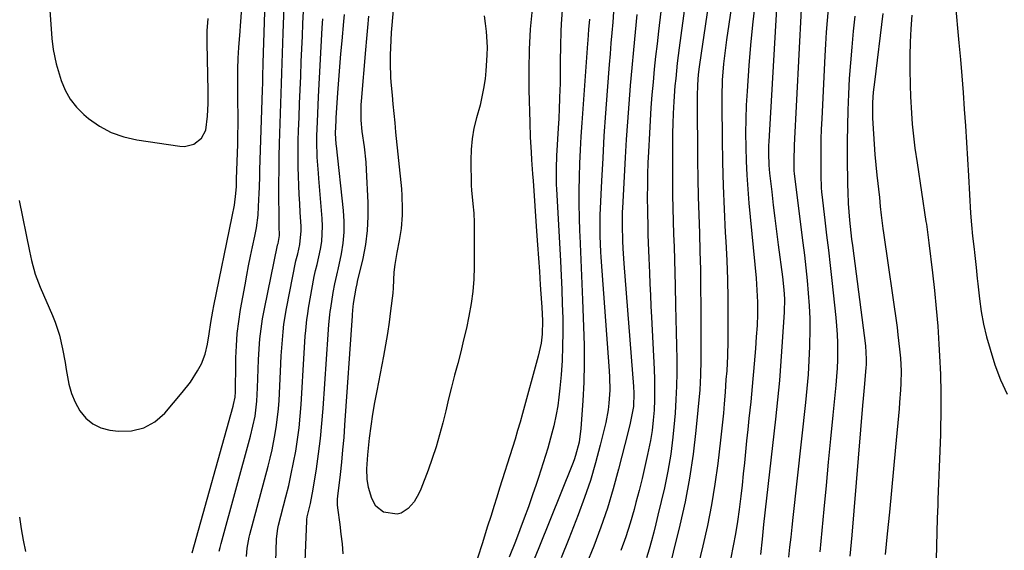
# Model space of a CAD drawing. Units: inches. Extents: x 1862656 to 1867962, y 416034 to 421344.
# Drawn here: x 1866991 to 1867284, y 416497 to 416654 of the extents above; entities that cross this region are included whole.
import ezdxf

# ---------------------------------------------------------------- set-up
doc = ezdxf.new("R2010")
doc.units = ezdxf.units.IN
doc.header["$MEASUREMENT"] = 0
doc.layers.add('7', color=7, linetype='Continuous')
doc.layers.add('8', color=7, linetype='Continuous')

msp = doc.modelspace()

# ---------------------------------------------------------------- linework, layer by layer
at = {"layer": '7', "color": 18}
for points in [[(1867200, 416685.23, 1734), (1867193.44, 416640.9, 1734), (1867193.33, 416640.15, 1734), (1867193.06, 416637.88, 1734), (1867192.83, 416634.85, 1734), (1867192.75, 416631.49, 1734), (1867192.75, 416630.51, 1734), (1867192.9, 416612.4, 1734), (1867192.97, 416607, 1734), (1867193.07, 416601.6, 1734), (1867193.22, 416596.2, 1734), (1867193.4, 416590.8, 1734), (1867193.58, 416585.4, 1734), (1867193.71, 416580, 1734), (1867193.79, 416574.6, 1734), (1867193.82, 416569.2, 1734), (1867193.84, 416553.06, 1734), (1867193.78, 416548.69, 1734), (1867193.52, 416544.33, 1734), (1867192.38, 416532.26, 1734), (1867191.56, 416525.16, 1734), (1867190.52, 416518.1, 1734), (1867189.17, 416511.09, 1734), (1867187.62, 416504.12, 1734), (1867183.69, 416488.13, 1734)], [(1867206.76, 416683.52, 1732), (1867201.5, 416648.2, 1732), (1867201.17, 416645.81, 1732), (1867200.61, 416641.01, 1732), (1867200.21, 416636.19, 1732), (1867200.04, 416631.36, 1732), (1867200.04, 416628.94, 1732), (1867200.17, 416618.79, 1732), (1867200.3, 416611.83, 1732), (1867200.5, 416604.87, 1732), (1867200.78, 416597.91, 1732), (1867201.12, 416590.96, 1732), (1867201.26, 416588.37, 1732), (1867201.52, 416582.71, 1732), (1867201.73, 416577.05, 1732), (1867201.83, 416571.38, 1732), (1867201.88, 416565.71, 1732), (1867201.87, 416558.85, 1732), (1867201.79, 416554.38, 1732), (1867201.53, 416549.91, 1732), (1867201.32, 416547.31, 1732), (1867201.04, 416543.6, 1732), (1867200.77, 416540.09, 1732), (1867200.55, 416537.41, 1732), (1867200.3, 416534.73, 1732), (1867200.02, 416532.06, 1732), (1867199.72, 416529.39, 1732), (1867198.9, 416522.4, 1732), (1867198.05, 416516.26, 1732), (1867197.06, 416510.14, 1732), (1867195.85, 416504.07, 1732), (1867194.48, 416498.02, 1732), (1867190.77, 416482.89, 1732)], [(1867191.49, 416675.87, 1736), (1867187.43, 416645.82, 1736), (1867186.86, 416641.29, 1736), (1867186.37, 416636.75, 1736), (1867186.16, 416634.48, 1736), (1867185.83, 416629.92, 1736), (1867185.64, 416626.32, 1736), (1867185.53, 416623.38, 1736), (1867185.44, 416620.43, 1736), (1867185.41, 416617.48, 1736), (1867185.4, 416614.54, 1736), (1867185.44, 416605.96, 1736), (1867185.47, 416602.11, 1736), (1867185.54, 416598.25, 1736), (1867185.64, 416594.4, 1736), (1867185.76, 416590.54, 1736), (1867185.9, 416586.69, 1736), (1867186.02, 416582.84, 1736), (1867186.13, 416578.98, 1736), (1867186.23, 416575.13, 1736), (1867186.36, 416569.36, 1736), (1867186.45, 416565.37, 1736), (1867186.53, 416561.37, 1736), (1867186.61, 416557.37, 1736), (1867186.68, 416553.38, 1736), (1867186.69, 416549.38, 1736), (1867186.63, 416545.39, 1736), (1867186.46, 416541.4, 1736), (1867186.22, 416537.41, 1736), (1867186.06, 416535.25, 1736), (1867185.57, 416530.2, 1736), (1867184.93, 416525.17, 1736), (1867184.05, 416520.18, 1736), (1867183.01, 416515.22, 1736), (1867181.11, 416507.07, 1736), (1867180.5, 416504.54, 1736), (1867179.87, 416502.02, 1736), (1867179.2, 416499.5, 1736), (1867178.5, 416497, 1736), (1867177.73, 416494.46, 1736)], [(1866991.33, 416600.45, 1736), (1866994.33, 416585.42, 1736), (1866994.94, 416582.69, 1736), (1866996.09, 416578.66, 1736), (1866997.04, 416576.03, 1736), (1866997.57, 416574.74, 1736), (1867001.24, 416566.31, 1736), (1867002.01, 416564.39, 1736), (1867003.29, 416560.47, 1736), (1867004.23, 416556.44, 1736), (1867004.96, 416552.36, 1736), (1867005.26, 416550.32, 1736), (1867006.03, 416545.95, 1736), (1867006.81, 416543.25, 1736), (1867007.92, 416540.67, 1736), (1867009.33, 416538.04, 1736), (1867011.11, 416535.9, 1736), (1867013.15, 416534.16, 1736), (1867015.58, 416533.04, 1736), (1867018.28, 416532.32, 1736), (1867020.79, 416532.02, 1736), (1867024.72, 416532.15, 1736), (1867028.37, 416532.97, 1736), (1867031.63, 416534.84, 1736), (1867034.6, 416537.41, 1736), (1867039.78, 416543.48, 1736), (1867042.2, 416546.58, 1736), (1867044.34, 416549.89, 1736), (1867045.48, 416551.98, 1736), (1867046.59, 416554.83, 1736), (1867047.27, 416557.84, 1736), (1867047.8, 416560.9, 1736), (1867048.29, 416564.32, 1736), (1867048.85, 416567.62, 1736), (1867049.17, 416569.26, 1736), (1867054.63, 416595.76, 1736), (1867055.24, 416599.13, 1736), (1867055.69, 416602.52, 1736), (1867055.84, 416604.68, 1736), (1867055.9, 416606.12, 1736), (1867055.93, 416606.85, 1736), (1867056.25, 416617.24, 1736), (1867056.31, 416620.06, 1736), (1867056.36, 416622.89, 1736), (1867056.36, 416625.71, 1736), (1867056.32, 416629.92, 1736), (1867056.27, 416634.18, 1736), (1867056.26, 416636.32, 1736), (1867056.26, 416639.51, 1736), (1867056.33, 416642.72, 1736), (1867056.55, 416645.92, 1736), (1867056.95, 416650.72, 1736), (1867057.07, 416652.32, 1736), (1867058.28, 416668.21, 1736)], [(1867042.74, 416495.93, 1738), (1867054.89, 416539.45, 1738), (1867055.03, 416539.97, 1738), (1867055.47, 416542.08, 1738), (1867055.59, 416543.68, 1738), (1867055.63, 416547.48, 1738), (1867055.64, 416548.46, 1738), (1867055.71, 416553.76, 1738), (1867055.85, 416557.37, 1738), (1867056.1, 416560.98, 1738), (1867056.54, 416564.57, 1738), (1867057.09, 416568.14, 1738), (1867058.41, 416575.48, 1738), (1867058.94, 416578.31, 1738), (1867059.48, 416581.13, 1738), (1867060.06, 416583.95, 1738), (1867060.66, 416586.76, 1738), (1867061.34, 416589.91, 1738), (1867061.81, 416592.39, 1738), (1867062.28, 416596.16, 1738), (1867062.46, 416598.68, 1738), (1867062.63, 416602.68, 1738), (1867062.69, 416604.39, 1738), (1867062.81, 416607.82, 1738), (1867062.86, 416609.53, 1738), (1867063.62, 416633.32, 1738), (1867063.68, 416635.3, 1738), (1867063.75, 416638.27, 1738), (1867063.8, 416640.24, 1738), (1867063.83, 416641.23, 1738), (1867064.56, 416665.65, 1738)], [(1867183.16, 416666.64, 1738), (1867181.26, 416650.79, 1738), (1867180.82, 416647, 1738), (1867180.4, 416643.22, 1738), (1867180.01, 416639.43, 1738), (1867179.64, 416635.63, 1738), (1867179.31, 416631.84, 1738), (1867179.02, 416628.04, 1738), (1867178.77, 416624.24, 1738), (1867178.55, 416620.43, 1738), (1867178.28, 416614.97, 1738), (1867178.13, 416611.63, 1738), (1867178.03, 416608.29, 1738), (1867177.97, 416604.94, 1738), (1867177.94, 416601.6, 1738), (1867177.96, 416597.22, 1738), (1867178.05, 416592.6, 1738), (1867178.12, 416590.29, 1738), (1867178.3, 416585.67, 1738), (1867178.39, 416583.36, 1738), (1867178.57, 416579.06, 1738), (1867178.71, 416575.75, 1738), (1867178.86, 416572.44, 1738), (1867179.02, 416569.14, 1738), (1867179.18, 416565.83, 1738), (1867179.97, 416550.38, 1738), (1867180.08, 416547.35, 1738), (1867180.12, 416544.33, 1738), (1867180.06, 416541.3, 1738), (1867179.94, 416538.27, 1738), (1867179.69, 416535.25, 1738), (1867179.36, 416532.25, 1738), (1867178.88, 416529.26, 1738), (1867178.03, 416525.06, 1738), (1867177.22, 416521.49, 1738), (1867176.38, 416517.93, 1738), (1867175.48, 416514.38, 1738), (1867174.55, 416510.84, 1738), (1867174, 416508.81, 1738), (1867172.81, 416504.7, 1738), (1867171.53, 416500.62, 1738), (1867170.1, 416496.59, 1738)], [(1867000.16, 416661.2, 1734), (1867001.01, 416648.57, 1734), (1867001.38, 416645.33, 1734), (1867002.29, 416641.07, 1734), (1867002.59, 416640.03, 1734), (1867003.82, 416636.09, 1734), (1867004.99, 416633.23, 1734), (1867006.45, 416630.57, 1734), (1867008.35, 416628.2, 1734), (1867010.53, 416626.03, 1734), (1867011.95, 416624.85, 1734), (1867015.22, 416622.56, 1734), (1867018.66, 416620.67, 1734), (1867022.38, 416619.36, 1734), (1867026.27, 416618.46, 1734), (1867039, 416616.6, 1734), (1867040.46, 416616.56, 1734), (1867043.17, 416617.25, 1734), (1867045.47, 416618.97, 1734), (1867046.8, 416621.38, 1734), (1867047.3, 416625.55, 1734), (1867047.49, 416629.28, 1734), (1867047.49, 416633.02, 1734), (1867047.14, 416647.17, 1734), (1867047.19, 416650.83, 1734), (1867047.42, 416654.47, 1734)], [(1867269.37, 416659.41, 1716), (1867270.54, 416647.32, 1716), (1867270.99, 416642.39, 1716), (1867271.41, 416637.46, 1716), (1867271.78, 416632.53, 1716), (1867272.13, 416627.59, 1716), (1867272.44, 416622.65, 1716), (1867272.75, 416617.71, 1716), (1867273.05, 416612.77, 1716), (1867273.34, 416607.83, 1716), (1867273.99, 416596.69, 1716), (1867274.23, 416593.29, 1716), (1867274.57, 416589.91, 1716), (1867275.02, 416586.04, 1716), (1867275.15, 416585.07, 1716), (1867275.63, 416580.65, 1716), (1867275.99, 416577.38, 1716), (1867276.17, 416575.74, 1716), (1867276.65, 416571.35, 1716), (1867277.18, 416567.55, 1716), (1867277.86, 416563.77, 1716), (1867278.75, 416560.04, 1716), (1867279.79, 416556.34, 1716), (1867281.23, 416551.72, 1716), (1867282.86, 416547.29, 1716), (1867284.91, 416543.04, 1716)], [(1867058.89, 416494.79, 1742), (1867059.05, 416497.28, 1742), (1867059.64, 416500.57, 1742), (1867059.84, 416501.38, 1742), (1867065.25, 416521.63, 1742), (1867065.86, 416524.04, 1742), (1867066.43, 416526.45, 1742), (1867067.41, 416531.31, 1742), (1867067.81, 416533.76, 1742), (1867068.37, 416538.68, 1742), (1867068.54, 416541.15, 1742), (1867068.95, 416549.73, 1742), (1867069.2, 416554.43, 1742), (1867069.35, 416556.78, 1742), (1867069.71, 416561.48, 1742), (1867069.98, 416563.81, 1742), (1867070.74, 416568.45, 1742), (1867073.51, 416582.57, 1742), (1867073.67, 416583.28, 1742), (1867074.07, 416584.7, 1742), (1867074.65, 416587.41, 1742), (1867075.08, 416591.51, 1742), (1867075.05, 416592.89, 1742), (1867074.82, 416596.92, 1742), (1867074.67, 416599.6, 1742), (1867074.53, 416602.29, 1742), (1867074.4, 416604.98, 1742), (1867074.28, 416607.67, 1742), (1867074.2, 416610.35, 1742), (1867074.16, 416613.04, 1742), (1867074.18, 416615.73, 1742), (1867074.24, 416618.42, 1742), (1867074.34, 416621.16, 1742), (1867074.49, 416625.22, 1742), (1867074.64, 416629.29, 1742), (1867074.8, 416633.35, 1742), (1867074.96, 416637.41, 1742), (1867075.14, 416641.75, 1742), (1867075.29, 416645.49, 1742), (1867075.45, 416649.24, 1742), (1867075.62, 416652.99, 1742), (1867075.78, 416656.73, 1742)], [(1867143.7, 416657.3, 1748), (1867143.18, 416651.32, 1748), (1867142.81, 416645.33, 1748), (1867142.69, 416639.34, 1748), (1867142.73, 416633.33, 1748), (1867142.99, 416623.66, 1748), (1867143.15, 416619.26, 1748), (1867143.41, 416614.87, 1748), (1867143.57, 416612.57, 1748), (1867143.86, 416608.38, 1748), (1867144.01, 416606.28, 1748), (1867145.03, 416591.36, 1748), (1867145.31, 416587.38, 1748), (1867145.59, 416583.39, 1748), (1867145.87, 416579.41, 1748), (1867146.15, 416575.43, 1748), (1867146.52, 416570.14, 1748), (1867146.61, 416568.81, 1748), (1867146.78, 416564.79, 1748), (1867146.68, 416560.79, 1748), (1867146.38, 416558.16, 1748), (1867145.56, 416554.28, 1748), (1867140.87, 416537.25, 1748), (1867140.15, 416534.71, 1748), (1867139.42, 416532.18, 1748), (1867138.65, 416529.65, 1748), (1867137.87, 416527.14, 1748), (1867134.07, 416515.1, 1748), (1867133.21, 416512.4, 1748), (1867132.36, 416509.7, 1748), (1867131.5, 416507, 1748), (1867130.39, 416503.49, 1748), (1867128.94, 416498.91, 1748), (1867127.49, 416494.32, 1748)], [(1867152.65, 416657.13, 1746), (1867152.32, 416652.87, 1746), (1867152.22, 416650.73, 1746), (1867152.11, 416646.45, 1746), (1867152.08, 416641.73, 1746), (1867152.07, 416639.44, 1746), (1867152, 416634.87, 1746), (1867151.98, 416633.6, 1746), (1867151.9, 416630.68, 1746), (1867151.8, 416627.76, 1746), (1867151.66, 416624.84, 1746), (1867151.5, 416621.92, 1746), (1867150.99, 416613.75, 1746), (1867150.83, 416610.06, 1746), (1867150.82, 416606.37, 1746), (1867150.86, 416605.14, 1746), (1867150.92, 416603.91, 1746), (1867152.1, 416582.45, 1746), (1867152.31, 416578.24, 1746), (1867152.5, 416574.03, 1746), (1867152.66, 416569.82, 1746), (1867152.8, 416565.61, 1746), (1867152.84, 416561.4, 1746), (1867152.79, 416557.19, 1746), (1867152.6, 416552.98, 1746), (1867152.3, 416548.78, 1746), (1867151.96, 416544.8, 1746), (1867151.67, 416542.16, 1746), (1867151.31, 416539.54, 1746), (1867150.84, 416536.93, 1746), (1867150.12, 416533.61, 1746), (1867149.58, 416531.4, 1746), (1867148.38, 416527, 1746), (1867147.72, 416524.82, 1746), (1867146.33, 416520.48, 1746), (1867145.61, 416518.31, 1746), (1867144.89, 416516.15, 1746), (1867143.85, 416513.08, 1746), (1867142.64, 416509.61, 1746), (1867141.4, 416506.16, 1746), (1867140.11, 416502.73, 1746), (1867138.79, 416499.31, 1746), (1867136.93, 416494.62, 1746)], [(1867167.93, 416656.53, 1742), (1867167.65, 416653.4, 1742), (1867167.4, 416650.28, 1742), (1867167.14, 416647.15, 1742), (1867166.89, 416644.02, 1742), (1867166.64, 416640.89, 1742), (1867166.01, 416633.04, 1742), (1867165.52, 416626.37, 1742), (1867165.06, 416619.7, 1742), (1867164.68, 416613.03, 1742), (1867164.34, 416606.35, 1742), (1867163.86, 416596.1, 1742), (1867163.81, 416594.54, 1742), (1867163.81, 416589.88, 1742), (1867164.03, 416585.22, 1742), (1867164.14, 416583.67, 1742), (1867166.65, 416549.97, 1742), (1867166.75, 416548.04, 1742), (1867166.78, 416544.17, 1742), (1867166.55, 416540.3, 1742), (1867166.31, 416538.39, 1742), (1867165.57, 416534.59, 1742), (1867163.93, 416527.83, 1742), (1867162.54, 416522.61, 1742), (1867161.02, 416517.42, 1742), (1867159.29, 416512.3, 1742), (1867157.43, 416507.22, 1742), (1867154.65, 416500.09, 1742), (1867152.33, 416494.44, 1742)], [(1867216.28, 416657.49, 1728), (1867214.02, 416618.01, 1728), (1867213.96, 416616.83, 1728), (1867213.92, 416614.47, 1728), (1867214.05, 416610.93, 1728), (1867214.27, 416608.58, 1728), (1867214.91, 416603.07, 1728), (1867215.37, 416599.14, 1728), (1867215.85, 416595.22, 1728), (1867216.35, 416591.29, 1728), (1867216.86, 416587.37, 1728), (1867218.11, 416577.87, 1728), (1867218.52, 416573.94, 1728), (1867218.66, 416571.31, 1728), (1867218.6, 416567.36, 1728), (1867218.05, 416558.51, 1728), (1867217.65, 416552.77, 1728), (1867217.19, 416547.03, 1728), (1867216.64, 416541.3, 1728), (1867216.04, 416535.58, 1728), (1867212.5, 416504.27, 1728), (1867212.38, 416503.19, 1728), (1867212.04, 416499.94, 1728), (1867211.53, 416495.37, 1728)], [(1867223.61, 416657.25, 1726), (1867221.59, 416616.87, 1726), (1867221.54, 416615.73, 1726), (1867221.47, 416613.43, 1726), (1867221.44, 416610.25, 1726), (1867221.49, 416609.18, 1726), (1867221.55, 416608.65, 1726), (1867221.58, 416608.38, 1726), (1867224.17, 416587.95, 1726), (1867224.63, 416584.22, 1726), (1867225.05, 416580.48, 1726), (1867225.42, 416576.74, 1726), (1867225.77, 416573, 1726), (1867226.03, 416569.25, 1726), (1867226.19, 416565.49, 1726), (1867226.22, 416561.74, 1726), (1867226.16, 416557.98, 1726), (1867226.14, 416557.18, 1726), (1867225.95, 416553.02, 1726), (1867225.7, 416548.86, 1726), (1867225.35, 416544.72, 1726), (1867224.95, 416540.57, 1726), (1867221.2, 416506.44, 1726), (1867220.87, 416503.49, 1726), (1867220.55, 416500.53, 1726), (1867220.23, 416497.58, 1726), (1867219.91, 416494.63, 1726)], [(1867231.71, 416657.43, 1724), (1867231.39, 416653.94, 1724), (1867231.11, 416650.44, 1724), (1867230.88, 416646.94, 1724), (1867230.68, 416643.44, 1724), (1867229.76, 416624.76, 1724), (1867229.63, 416621.71, 1724), (1867229.53, 416618.67, 1724), (1867229.48, 416615.62, 1724), (1867229.46, 416612.57, 1724), (1867229.46, 416607.89, 1724), (1867229.6, 416604.35, 1724), (1867229.73, 416602.94, 1724), (1867229.81, 416602.24, 1724), (1867230.7, 416594.67, 1724), (1867231.23, 416590.19, 1724), (1867231.75, 416585.7, 1724), (1867232.25, 416581.21, 1724), (1867232.75, 416576.72, 1724), (1867233.97, 416565.73, 1724), (1867234.2, 416563.24, 1724), (1867234.37, 416560.74, 1724), (1867234.45, 416558.23, 1724), (1867234.48, 416555.72, 1724), (1867234.42, 416553.21, 1724), (1867234.32, 416550.71, 1724), (1867234.16, 416548.2, 1724), (1867233.94, 416545.7, 1724), (1867233.07, 416536.76, 1724), (1867232.39, 416529.79, 1724), (1867231.71, 416522.82, 1724), (1867231.04, 416515.85, 1724), (1867230.38, 416508.87, 1724), (1867229.19, 416496.23, 1724)], [(1867066.9, 416469.61, 1744), (1867067.81, 416500.11, 1744), (1867068.17, 416503.1, 1744), (1867068.28, 416503.59, 1744), (1867068.39, 416504.08, 1744), (1867070.57, 416512.55, 1744), (1867071.39, 416515.92, 1744), (1867072.16, 416519.31, 1744), (1867072.85, 416522.72, 1744), (1867073.48, 416526.13, 1744), (1867074.01, 416529.57, 1744), (1867074.47, 416533.01, 1744), (1867074.81, 416536.46, 1744), (1867075.07, 416539.93, 1744), (1867075.97, 416555.18, 1744), (1867076.08, 416556.85, 1744), (1867076.31, 416560.2, 1744), (1867076.44, 416561.87, 1744), (1867076.8, 416565.2, 1744), (1867077.04, 416566.86, 1744), (1867077.31, 416568.52, 1744), (1867078.98, 416577.91, 1744), (1867079.38, 416579.72, 1744), (1867079.87, 416581.51, 1744), (1867080.84, 416586.04, 1744), (1867081.21, 416588.31, 1744), (1867081.48, 416592.88, 1744), (1867081.38, 416595.19, 1744), (1867080.35, 416607.03, 1744), (1867080.22, 416608.6, 1744), (1867079.87, 416613.33, 1744), (1867079.75, 416618.07, 1744), (1867079.79, 416619.65, 1744), (1867079.95, 416623.86, 1744), (1867080.05, 416626.31, 1744), (1867080.29, 416631.22, 1744), (1867081.36, 416651.73, 1744), (1867081.5, 416654.42, 1744)], [(1867074.99, 416462.13, 1746), (1867076.76, 416505.45, 1746), (1867076.79, 416505.78, 1746), (1867076.92, 416506.62, 1746), (1867077.85, 416510.59, 1746), (1867078.65, 416514.77, 1746), (1867079.61, 416520.87, 1746), (1867080.26, 416525.33, 1746), (1867080.82, 416529.8, 1746), (1867081.26, 416534.28, 1746), (1867081.63, 416538.78, 1746), (1867083.11, 416560.7, 1746), (1867083.34, 416563.65, 1746), (1867083.63, 416566.59, 1746), (1867083.75, 416567.57, 1746), (1867083.88, 416568.55, 1746), (1867084.56, 416573.17, 1746), (1867085.06, 416575.76, 1746), (1867085.69, 416578.31, 1746), (1867085.88, 416579.17, 1746), (1867086.07, 416580.03, 1746), (1867087.03, 416584.66, 1746), (1867087.54, 416587.85, 1746), (1867087.84, 416591.05, 1746), (1867087.85, 416594.26, 1746), (1867087.65, 416597.48, 1746), (1867085.57, 416616.71, 1746), (1867085.52, 416617.25, 1746), (1867085.31, 416620.47, 1746), (1867085.47, 416624.21, 1746), (1867085.53, 416625.06, 1746), (1867086.03, 416632.41, 1746), (1867086.3, 416636.29, 1746), (1867086.6, 416640.17, 1746), (1867086.93, 416644.05, 1746), (1867087.27, 416647.93, 1746), (1867087.8, 416653.63, 1746), (1867087.99, 416655.67, 1746)], [(1867087.59, 416495.61, 1748), (1867087.33, 416498.53, 1748), (1867087.01, 416501.43, 1748), (1867086.66, 416504.33, 1748), (1867086, 416509.29, 1748), (1867085.92, 416510.13, 1748), (1867085.92, 416511.84, 1748), (1867085.99, 416512.68, 1748), (1867086.75, 416519.15, 1748), (1867087.15, 416522.81, 1748), (1867087.52, 416526.47, 1748), (1867087.83, 416530.13, 1748), (1867088.11, 416533.8, 1748), (1867090.33, 416566.26, 1748), (1867090.35, 416566.55, 1748), (1867090.48, 416567.98, 1748), (1867090.63, 416569.89, 1748), (1867091.4, 416574.44, 1748), (1867091.69, 416575.78, 1748), (1867091.84, 416576.45, 1748), (1867093.48, 416583.31, 1748), (1867094.28, 416587.43, 1748), (1867094.84, 416591.56, 1748), (1867095.04, 416595.73, 1748), (1867095.01, 416599.93, 1748), (1867094.52, 416609.56, 1748), (1867094.36, 416611.85, 1748), (1867093.89, 416616.41, 1748), (1867093.21, 416620.98, 1748), (1867092.88, 416624.35, 1748), (1867092.93, 416628.86, 1748), (1867093.01, 416629.99, 1748), (1867094.3, 416645.23, 1748), (1867094.58, 416648.56, 1748), (1867094.87, 416651.88, 1748), (1867095.16, 416655.21, 1748)], [(1867160.72, 416654.35, 1744), (1867160.48, 416651.24, 1744), (1867160.28, 416648.13, 1744), (1867160.21, 416647.09, 1744), (1867158.5, 416623.52, 1744), (1867158.23, 416619.52, 1744), (1867158, 416615.51, 1744), (1867157.83, 416611.5, 1744), (1867157.69, 416607.48, 1744), (1867157.62, 416603.47, 1744), (1867157.61, 416599.45, 1744), (1867157.69, 416595.44, 1744), (1867157.82, 416591.43, 1744), (1867157.88, 416589.96, 1744), (1867158.08, 416585.21, 1744), (1867158.29, 416580.46, 1744), (1867158.49, 416575.72, 1744), (1867158.69, 416570.97, 1744), (1867159.02, 416563.03, 1744), (1867159.17, 416557.54, 1744), (1867159.19, 416552.04, 1744), (1867159.04, 416546.55, 1744), (1867158.77, 416541.06, 1744), (1867158.23, 416532.82, 1744), (1867157.69, 416528.76, 1744), (1867156.65, 416524.79, 1744), (1867156.21, 416523.5, 1744), (1867155.72, 416522.22, 1744), (1867145.73, 416497.43, 1744), (1867144.32, 416494.05, 1744)], [(1867239.64, 416655.22, 1722), (1867239.15, 416650.71, 1722), (1867238.69, 416646.04, 1722), (1867238.28, 416641.38, 1722), (1867237.96, 416636.7, 1722), (1867237.69, 416632.02, 1722), (1867237.51, 416627.34, 1722), (1867237.39, 416622.65, 1722), (1867237.35, 416617.97, 1722), (1867237.36, 416613.28, 1722), (1867237.47, 416605.22, 1722), (1867237.51, 416602.96, 1722), (1867237.63, 416599.58, 1722), (1867238.02, 416594.67, 1722), (1867238.42, 416590.9, 1722), (1867238.64, 416589.02, 1722), (1867238.88, 416587.14, 1722), (1867242.77, 416557.38, 1722), (1867243, 416553.36, 1722), (1867242.94, 416551.75, 1722), (1867242.88, 416550.94, 1722), (1867242.45, 416546.08, 1722), (1867242.08, 416541.76, 1722), (1867241.9, 416539.6, 1722), (1867238.71, 416501.17, 1722), (1867238.12, 416494.95, 1722)], [(1867256.52, 416655.5, 1718), (1867256.22, 416651.49, 1718), (1867256.01, 416647.48, 1718), (1867255.93, 416643.46, 1718), (1867255.93, 416639.43, 1718), (1867256, 416634.68, 1718), (1867256.1, 416631.38, 1718), (1867256.4, 416626.45, 1718), (1867256.68, 416623.17, 1718), (1867256.96, 416620.43, 1718), (1867257.47, 416616.07, 1718), (1867258.08, 416611.72, 1718), (1867260.74, 416594.23, 1718), (1867260.85, 416593.45, 1718), (1867261.08, 416591.88, 1718), (1867261.6, 416587.96, 1718), (1867262.69, 416579, 1718), (1867263.27, 416573.74, 1718), (1867263.8, 416568.46, 1718), (1867264.22, 416563.18, 1718), (1867264.58, 416557.89, 1718), (1867264.79, 416554.37, 1718), (1867265.04, 416548.88, 1718), (1867265.18, 416543.38, 1718), (1867265.17, 416537.88, 1718), (1867265.06, 416532.38, 1718), (1867265.01, 416531.04, 1718), (1867264.84, 416526.21, 1718), (1867264.66, 416521.38, 1718), (1867264.48, 416516.55, 1718), (1867264.28, 416511.73, 1718), (1867264.22, 416510.19, 1718), (1867264.07, 416506.13, 1718), (1867263.95, 416502.07, 1718), (1867263.87, 416498, 1718), (1867263.81, 416493.94, 1718)], [(1866991.44, 416506.45, 1738), (1866991.91, 416503.05, 1738), (1866992.49, 416499.66, 1738), (1866993.22, 416496.29, 1738)]]:
    msp.add_polyline3d(points, dxfattribs=at)
at = {"layer": '8', "color": 18}
for points in [[(1867050.75, 416496.41, 1740), (1867051, 416497.54, 1740), (1867051.29, 416498.67, 1740), (1867060.04, 416530.58, 1740), (1867060.77, 416533.5, 1740), (1867061.39, 416536.44, 1740), (1867061.96, 416540.9, 1740), (1867062.12, 416544.9, 1740), (1867062.22, 416547.66, 1740), (1867062.33, 416550.41, 1740), (1867062.46, 416553.16, 1740), (1867062.63, 416556.43, 1740), (1867062.86, 416559.43, 1740), (1867063.18, 416562.42, 1740), (1867063.63, 416565.39, 1740), (1867064.18, 416568.35, 1740), (1867068.08, 416587.19, 1740), (1867068.11, 416587.31, 1740), (1867068.24, 416587.77, 1740), (1867068.62, 416590.13, 1740), (1867068.59, 416592.84, 1740), (1867068.56, 416594.95, 1740), (1867068.55, 416596, 1740), (1867068.5, 416601.74, 1740), (1867068.49, 416605.67, 1740), (1867068.52, 416609.59, 1740), (1867068.59, 416613.52, 1740), (1867068.69, 416617.44, 1740), (1867068.98, 416626.32, 1740), (1867069.08, 416629.3, 1740), (1867069.18, 416632.28, 1740), (1867069.27, 416635.26, 1740), (1867069.36, 416638.24, 1740), (1867069.45, 416641.21, 1740), (1867069.55, 416644.19, 1740), (1867069.66, 416647.17, 1740), (1867069.76, 416650.15, 1740), (1867070.25, 416663.29, 1740)], [(1867129.46, 416655.34, 1750), (1867129.81, 416653.02, 1750), (1867130.09, 416650.69, 1750), (1867130.31, 416646.01, 1750), (1867130.28, 416643.66, 1750), (1867129.98, 416638.97, 1750), (1867129.73, 416636.64, 1750), (1867129.28, 416633.74, 1750), (1867128.82, 416631.24, 1750), (1867128.23, 416628.76, 1750), (1867127.2, 416625.04, 1750), (1867126.44, 416621.95, 1750), (1867125.87, 416618.82, 1750), (1867125.59, 416615.66, 1750), (1867125.5, 416612.47, 1750), (1867125.63, 416604.97, 1750), (1867125.68, 416603.59, 1750), (1867126.07, 416599.46, 1750), (1867126.37, 416596.71, 1750), (1867126.47, 416593.94, 1750), (1867126.48, 416580.83, 1750), (1867126.37, 416577.16, 1750), (1867126.11, 416573.51, 1750), (1867125.62, 416569.88, 1750), (1867124.95, 416566.14, 1750), (1867124.18, 416562.61, 1750), (1867123.37, 416559.1, 1750), (1867122.51, 416555.59, 1750), (1867121.6, 416552.1, 1750), (1867120.68, 416548.6, 1750), (1867119.77, 416545.11, 1750), (1867118.89, 416541.61, 1750), (1867118.03, 416538.1, 1750), (1867117.17, 416534.51, 1750), (1867116.24, 416530.94, 1750), (1867115.21, 416527.39, 1750), (1867114.05, 416523.89, 1750), (1867112.8, 416520.41, 1750), (1867110.66, 416514.83, 1750), (1867110.1, 416513.52, 1750), (1867108.68, 416511.08, 1750), (1867106.88, 416509.04, 1750), (1867104.78, 416507.67, 1750), (1867103.58, 416507.42, 1750), (1867099.6, 416507.97, 1750), (1867097.31, 416509.73, 1750), (1867096.12, 416512.01, 1750), (1867095.13, 416515.35, 1750), (1867094.75, 416517.79, 1750), (1867094.59, 416520.86, 1750), (1867094.86, 416524.97, 1750), (1867095.44, 416529.99, 1750), (1867095.89, 416533.51, 1750), (1867096.4, 416537.03, 1750), (1867096.99, 416540.53, 1750), (1867097.63, 416544.03, 1750), (1867099.63, 416554.3, 1750), (1867100.25, 416557.65, 1750), (1867100.82, 416561.02, 1750), (1867101.32, 416564.39, 1750), (1867101.77, 416567.78, 1750), (1867102.41, 416573.02, 1750), (1867102.54, 416574.56, 1750), (1867102.73, 416579.17, 1750), (1867103.05, 416581.48, 1750), (1867103.61, 416585.06, 1750), (1867104.29, 416588.62, 1750), (1867104.88, 416592.18, 1750), (1867105.2, 416596.09, 1750), (1867105.25, 416598.05, 1750), (1867105.14, 416601.97, 1750), (1867104.99, 416603.93, 1750), (1867103.27, 416620.81, 1750), (1867103, 416623.55, 1750), (1867102.73, 416626.3, 1750), (1867102.46, 416629.04, 1750), (1867102.2, 416631.78, 1750), (1867101.92, 416634.67, 1750), (1867101.75, 416636.91, 1750), (1867101.59, 416641.38, 1750), (1867101.61, 416643.62, 1750), (1867101.79, 416648.09, 1750), (1867101.94, 416650.33, 1750), (1867102.12, 416652.56, 1750), (1867103.23, 416665.07, 1750)], [(1867209.91, 416658.69, 1730), (1867209.2, 416652.65, 1730), (1867208.62, 416646.59, 1730), (1867208.12, 416640.53, 1730), (1867207.58, 416632.93, 1730), (1867207.35, 416628.77, 1730), (1867207.19, 416624.62, 1730), (1867207.14, 416620.46, 1730), (1867207.18, 416616.3, 1730), (1867207.31, 416612.14, 1730), (1867207.51, 416607.99, 1730), (1867207.79, 416603.84, 1730), (1867208.14, 416599.69, 1730), (1867210.26, 416577.39, 1730), (1867210.53, 416573.86, 1730), (1867210.68, 416570.33, 1730), (1867210.7, 416568.49, 1730), (1867210.69, 416566.79, 1730), (1867210.55, 416563.38, 1730), (1867210.31, 416559.98, 1730), (1867210.06, 416556.58, 1730), (1867209.51, 416549.77, 1730), (1867209.32, 416547.52, 1730), (1867208.9, 416543, 1730), (1867208.67, 416540.75, 1730), (1867208.13, 416535.76, 1730), (1867207.78, 416532.47, 1730), (1867207.44, 416529.18, 1730), (1867207.11, 416525.89, 1730), (1867206.79, 416522.6, 1730), (1867206.46, 416519.32, 1730), (1867206.11, 416516.03, 1730), (1867205.74, 416512.75, 1730), (1867205.25, 416508.77, 1730), (1867204.74, 416505.16, 1730), (1867204.16, 416501.55, 1730), (1867203.48, 416497.96, 1730), (1867202.73, 416494.39, 1730)], [(1867174.87, 416655.68, 1740), (1867174.35, 416650.42, 1740), (1867173.84, 416645.17, 1740), (1867173.35, 416639.91, 1740), (1867172.88, 416634.65, 1740), (1867172.87, 416634.53, 1740), (1867172.44, 416629.2, 1740), (1867172.04, 416623.88, 1740), (1867171.69, 416618.55, 1740), (1867171.38, 416613.22, 1740), (1867170.56, 416598.25, 1740), (1867170.51, 416597.14, 1740), (1867170.43, 416593.09, 1740), (1867170.55, 416588.51, 1740), (1867170.67, 416586.26, 1740), (1867170.97, 416581.78, 1740), (1867173.88, 416545.31, 1740), (1867173.98, 416543.31, 1740), (1867173.79, 416539.33, 1740), (1867173.37, 416536.86, 1740), (1867172.85, 416534.4, 1740), (1867172.26, 416531.96, 1740), (1867169.42, 416520.74, 1740), (1867167.83, 416514.95, 1740), (1867166.1, 416509.21, 1740), (1867164.15, 416503.53, 1740), (1867162.06, 416497.9, 1740), (1867159.75, 416492.36, 1740)], [(1867247.91, 416656.03, 1720), (1867245.4, 416635.66, 1720), (1867245.08, 416632.61, 1720), (1867244.87, 416629.55, 1720), (1867244.84, 416624.95, 1720), (1867245.11, 416620.31, 1720), (1867245.33, 416617.23, 1720), (1867245.58, 416614.15, 1720), (1867245.86, 416611.07, 1720), (1867246.17, 416608, 1720), (1867246.88, 416601.34, 1720), (1867247.17, 416598.73, 1720), (1867247.45, 416596.11, 1720), (1867247.93, 416592.2, 1720), (1867248.11, 416590.9, 1720), (1867252.14, 416562.78, 1720), (1867252.42, 416560.65, 1720), (1867252.9, 416556.36, 1720), (1867253.13, 416553.68, 1720), (1867253.32, 416549.91, 1720), (1867253.27, 416546.14, 1720), (1867253.17, 416544.26, 1720), (1867252.91, 416540.49, 1720), (1867252.75, 416538.61, 1720), (1867251.69, 416527.26, 1720), (1867251.08, 416520.84, 1720), (1867250.47, 416514.41, 1720), (1867249.86, 416507.98, 1720), (1867249.24, 416501.56, 1720), (1867248.65, 416495.44, 1720)]]:
    msp.add_polyline3d(points, dxfattribs=at)

doc.saveas('drawing.dxf')
